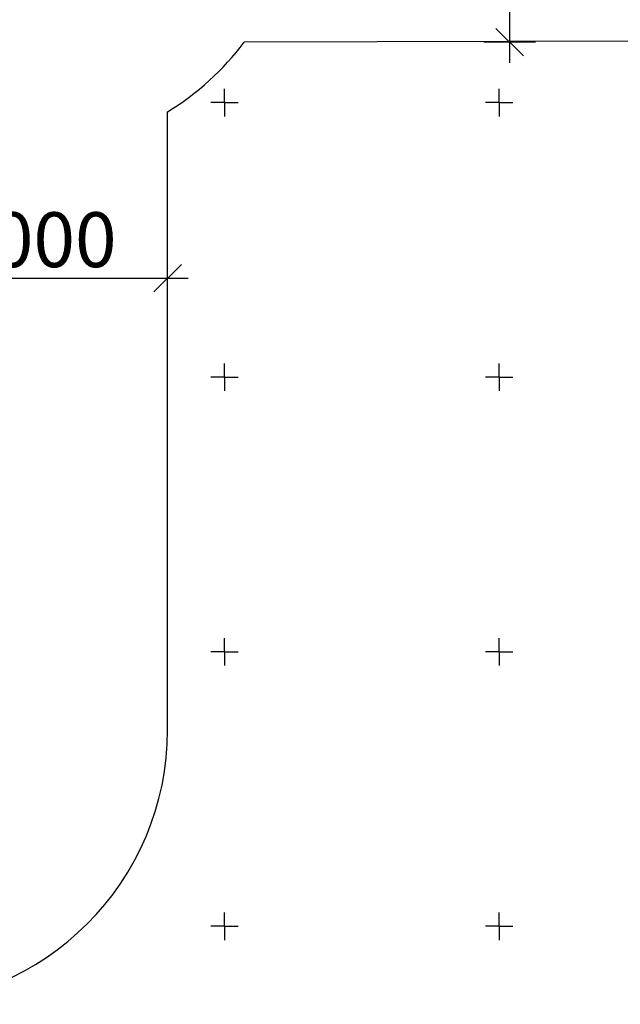
# Model space of a CAD drawing. Units: millimetres. Extents: x -2836 to 24473, y -22009 to 9274.
# Drawn here: x 10673 to 12860, y -9498 to -5911 of the extents above; entities that cross this region are included whole.
import ezdxf

# ---------------------------------------------------------------- set-up
doc = ezdxf.new("R2010")
doc.units = ezdxf.units.MM
doc.header["$MEASUREMENT"] = 0
doc.layers.add('A-DIMS', color=7, linetype='Continuous')
doc.layers.add('A-DIMS_Pen_No__1', color=7, linetype='Continuous', lineweight=30)
doc.layers.add('A-NPLT_Pen_No__1', color=7, linetype='Continuous', lineweight=30)
doc.styles.add('GENERATED_STYLE_1', font='tahoma.ttf')
doc.dimstyles.new('GENERATED_STYLE__1', dxfattribs={"dimtxt": 200, "dimasz": 95, "dimexe": 0.18, "dimexo": 10000, "dimgap": 0.09, "dimtad": 1, "dimtih": 1, "dimtoh": 1, "dimdec": 0, "dimzin": 0, "dimdsep": 46, "dimtxsty": 'GENERATED_STYLE_1', "dimblk": 'ARROWHEAD_6', "dimblk1": 'ARROWHEAD_6', "dimblk2": 'ARROWHEAD_6', "dimcen": 0.09, "dimclrd": 7, "dimclre": 7, "dimclrt": 7, "dimadec": 0, "dimazin": 0, "dimtfac": 1, "dimtdec": 4, "dimtmove": 0, "dimatfit": 3, "dimfxl": 0, "dimtolj": 1, "dimtzin": 0, "dimarcsym": 0})
doc.dimstyles.new('GENERATED_STYLE__2', dxfattribs={"dimtxt": 200, "dimasz": 95, "dimexe": 0.18, "dimexo": 10000, "dimgap": 0.09, "dimtad": 1, "dimdec": 0, "dimzin": 0, "dimdsep": 46, "dimtxsty": 'GENERATED_STYLE_1', "dimblk": 'ARROWHEAD_6', "dimblk1": 'ARROWHEAD_6', "dimblk2": 'ARROWHEAD_6', "dimcen": 0.09, "dimclrd": 7, "dimclre": 7, "dimclrt": 7, "dimadec": 0, "dimazin": 0, "dimtfac": 1, "dimtdec": 4, "dimtmove": 0, "dimatfit": 3, "dimfxl": 0, "dimtolj": 1, "dimtzin": 0, "dimarcsym": 0})

# ---------------------------------------------------------------- blocks, each defined once
blk = doc.blocks.new('*D2350')
at = {"layer": 'A-DIMS_Pen_No__1', "linetype": 'Continuous'}
for p, q in [((10192.4, -6946.5), (10192.4, -6759)), ((11211.9, -6946.5), (11211.9, -6759)), ((10242.4, -6802.8), (10142.4, -6902.8)), ((11161.9, -6902.8), (11261.9, -6802.8)), ((10117.4, -6852.8), (10192.4, -6852.8)), ((10192.4, -6852.8), (11211.9, -6852.8)), ((11211.9, -6852.8), (11286.9, -6852.8))]:
    blk.add_line(p, q, dxfattribs=at)
at = {"layer": 'A-DIMS_Pen_No__1', "insert": (10359.3, -6812.8), "char_height": 200, "attachment_point": 7, "style": 'GENERATED_STYLE_1'}
blk.add_mtext('\\A1;{\\fTahoma|b0|i0|c0|p34;1\xa0000}', dxfattribs=at)
blk = doc.blocks.new('ARROWHEAD_6')
at = {"color": 0, "linetype": 'Continuous', "lineweight": 0}
for p, q in [((-0.5, -0.5), (0.5, 0.5)), ((0, 0), (-1, 0))]:
    blk.add_line(p, q, dxfattribs=at)
blk = doc.blocks.new('*D2358')
at = {"layer": 'A-DIMS_Pen_No__1', "linetype": 'Continuous'}
for p, q in [((12507.6, -4543.5), (12407.6, -4443.5)), ((12457.6, -4493.5), (12457.6, -4418.5)), ((12551.4, -4493.5), (12363.9, -4493.5)), ((12457.6, -5993.5), (12457.6, -4493.5)), ((12407.6, -5943.5), (12507.6, -6043.5)), ((12551.4, -5993.5), (12363.9, -5993.5)), ((12457.6, -6068.5), (12457.6, -5993.5))]:
    blk.add_line(p, q, dxfattribs=at)
at = {"layer": 'A-DIMS_Pen_No__1', "insert": (12417.6, -5586.4), "char_height": 200, "attachment_point": 7, "rotation": 90, "style": 'GENERATED_STYLE_1'}
blk.add_mtext('\\A1;{\\fTahoma|b0|i0|c0|p34;1\xa0500}', dxfattribs=at)

msp = doc.modelspace()

# ---------------------------------------------------------------- linework, layer by layer
at = {"layer": 'A-NPLT_Pen_No__1', "linetype": 'Continuous'}
for p, q in [((16936, -5977.5), (11490.7, -5993.5)), ((11419.2, -6213.5), (11419.2, -6163.5)), ((12419.2, -6213.5), (12419.2, -6163.5)), ((11419.2, -6213.5), (11369.2, -6213.5)), ((11419.2, -6213.5), (11469.2, -6213.5)), ((11419.2, -6213.5), (11419.2, -6263.5)), ((12419.2, -6213.5), (12369.2, -6213.5)), ((12419.2, -6213.5), (12469.2, -6213.5)), ((12419.2, -6213.5), (12419.2, -6263.5)), ((11211.9, -8497.6), (11211.9, -6246.9)), ((11419.2, -7213.5), (11419.2, -7163.5)), ((12419.2, -7213.5), (12419.2, -7163.5)), ((11419.2, -7213.5), (11369.2, -7213.5)), ((11419.2, -7213.5), (11469.2, -7213.5)), ((11419.2, -7213.5), (11419.2, -7263.5)), ((12419.2, -7213.5), (12369.2, -7213.5)), ((12419.2, -7213.5), (12469.2, -7213.5)), ((12419.2, -7213.5), (12419.2, -7263.5)), ((11419.2, -8213.5), (11419.2, -8163.5)), ((12419.2, -8213.5), (12419.2, -8163.5)), ((11419.2, -8213.5), (11369.2, -8213.5)), ((11419.2, -8213.5), (11469.2, -8213.5)), ((11419.2, -8213.5), (11419.2, -8263.5)), ((12419.2, -8213.5), (12369.2, -8213.5)), ((12419.2, -8213.5), (12469.2, -8213.5)), ((12419.2, -8213.5), (12419.2, -8263.5)), ((11419.2, -9213.5), (11419.2, -9163.5)), ((12419.2, -9213.5), (12419.2, -9163.5)), ((11419.2, -9213.5), (11369.2, -9213.5)), ((11419.2, -9213.5), (11469.2, -9213.5)), ((11419.2, -9213.5), (11419.2, -9263.5)), ((12419.2, -9213.5), (12369.2, -9213.5)), ((12419.2, -9213.5), (12469.2, -9213.5)), ((12419.2, -9213.5), (12419.2, -9263.5))]:
    msp.add_line(p, q, dxfattribs=at)
for centre, start, end in [((10690.7, -5393.5), 301.4167, 323.1301), ((10211.9, -8497.6), 270, 0)]:
    msp.add_arc(centre, 1000, start, end, dxfattribs=at)

# ---------------------------------------------------------------- dimensions: what is measured, and where the dimension line sits
at = {"layer": 'A-DIMS', "linetype": 'Continuous'}
dim = msp.add_linear_dim(base=(12457.6, -4493.5), p1=(11490.7, -5993.5), p2=(11192.4, -4493.5), angle=90, dimstyle='GENERATED_STYLE__2', dxfattribs=at)
dim.commit()
dim.dimension.update_dxf_attribs({"geometry": '*D2358', "text_midpoint": (12317.6, -5244.4), "dimtype": 160, "text_rotation": 90})
dim = msp.add_linear_dim(base=(11211.9, -6852.8), p1=(10192.4, -7497.6), p2=(11211.9, -8497.6), text='1\xa0000', dimstyle='GENERATED_STYLE__1', dxfattribs=at)
dim.commit()
dim.dimension.update_dxf_attribs({"geometry": '*D2350', "text_midpoint": (10701.2, -6712.8), "dimtype": 160})

doc.saveas('drawing.dxf')
